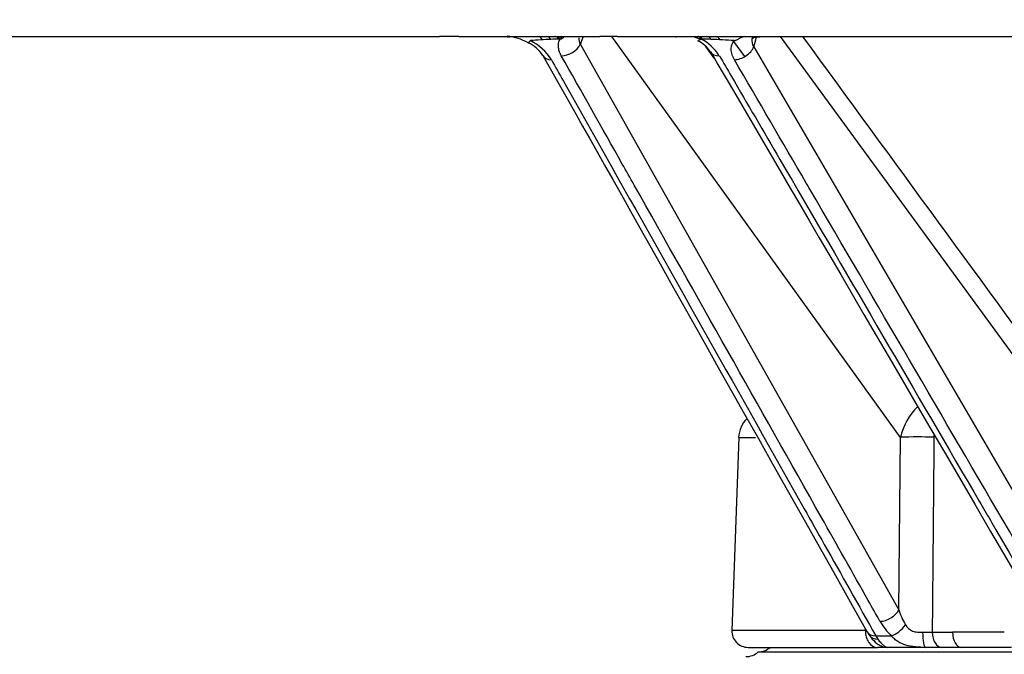
# Model space of a CAD drawing. Units: millimetres. Extents: x 0 to 594, y 0 to 420.
# Drawn here: x 99 to 120, y 188 to 202 of the extents above; entities that cross this region are included whole.
import ezdxf
from ezdxf import colors
from ezdxf.entities.mleader import LeaderData, LeaderLine
from ezdxf.math import Vec2, Vec3

# ---------------------------------------------------------------- set-up
doc = ezdxf.new("R2010")
doc.units = ezdxf.units.MM
doc.layers.add('Default', color=7, linetype='Continuous')
doc.layers.add('II1-04THW-STD', color=7, linetype='Continuous')

# ---------------------------------------------------------------- blocks, each defined once
blk = doc.blocks.new('SE3')
at = {"layer": 'II1-04THW-STD', "color": 7, "linetype": 'Continuous'}
for p, q in [((95.108, 201.689), (108.338, 201.689)), ((108.688, 201.689), (108.338, 201.689)), ((108.75, 201.689), (108.688, 201.689)), ((108.75, 201.689), (111.788, 201.689)), ((109.797, 201.681), (109.835, 201.677)), ((110.93, 201.634), (110.904, 201.633)), ((110.93, 201.634), (110.932, 201.634)), ((111.012, 201.664), (110.976, 201.645)), ((111.431, 201.687), (111.443, 201.685)), ((112.166, 201.689), (111.788, 201.689)), ((118.253, 193.06), (112.041, 201.689)), ((112.166, 201.689), (155.441, 201.689)), ((113.417, 201.679), (113.429, 201.679)), ((113.903, 201.645), (113.835, 201.664)), ((113.965, 201.634), (113.966, 201.634)), ((113.995, 201.633), (113.966, 201.634)), ((115.164, 201.68), (115.231, 201.679)), ((122.292, 192.621), (115.669, 201.689)), ((110.735, 201.627), (110.556, 201.62)), ((111.367, 201.52), (118.215, 189.346)), ((114.248, 201.224), (114.068, 201.474)), ((114.373, 201.62), (114.178, 201.627)), ((114.904, 201.26), (114.666, 201.585)), ((115.096, 201.464), (122.357, 189.012)), ((114.773, 193.06), (114.627, 188.901)), ((114.773, 193.06), (115.136, 193.06)), ((118.215, 189.346), (118.253, 193.06)), ((117.5, 188.901), (114.627, 188.901)), ((117.722, 188.786), (118.056, 188.786)), ((117.722, 188.786), (117.766, 188.717)), ((118.936, 188.867), (119.372, 188.867)), ((114.977, 188.539), (117.756, 188.539)), ((117.902, 188.539), (117.756, 188.539)), ((118.792, 188.539), (117.981, 188.539)), ((119.138, 188.539), (118.792, 188.539)), ((119.561, 188.539), (119.138, 188.539)), ((120.64, 188.539), (119.561, 188.539)), ((123.196, 188.439), (115.193, 188.439))]:
    blk.add_line(p, q, dxfattribs=at)
for centre, radius, start, end in [((109.7, 200.6), 1.097, 60.2852, 85.0691), ((111.605, 182.039), 19.607, 92.0512, 92.5429), ((110.906, 201.838), 0.205, 277.3056, 290.1396), ((110.934, 201.58), 0.0549, 67.3398, 92.6565), ((111.098, 201.455), 0.226, 122.5403, 129.0794), ((111.568, 201.644), 0.236, 176.8494, 211.603), ((110.033, 202.086), 1.449, 337.0257, 343.8626), ((113.609, 200.726), 0.965, 69.5551, 72.2909), ((114.024, 202.153), 0.522, 256.5976, 263.5101), ((113.483, 200.716), 1.038, 32.6781, 62.2781), ((113.193, 177.39), 24.257, 87.6731, 88.1057), ((113.715, 201.956), 1.466, 340.403, 348.8858), ((4478.765, 3384.035), 5399.978, 216.109195, 216.214207), ((109.911, 200.846), 0.782, 33.7893, 64.7375), ((109.784, 200.583), 1.135, 32.2542, 63.5988), ((111.579, 182.611), 19.035, 92.5389, 93.8659), ((113.615, 200.993), 0.664, 33.6574, 65.2343), ((113.172, 176.895), 24.752, 86.5159, 87.6706), ((119.529, 192.778), 1.307, 133.8147, 167.5456), ((115.372, 193.039), 0.6, 134.4011, 178), ((118.613, 185.449), 7.62, 87.294, 92.7065), ((119.766, 189.85), 1.63, 198.0212, 210.3837), ((119.082, 189.831), 1.465, 209.8734, 225.5372), ((114.977, 188.889), 0.35, 178, 270), ((117.908, 189.023), 0.394, 200.6954, 219.8114), ((118.592, 199.864), 11.002, 270.715, 271.789), ((119.93, -388.835), 577.702, 89.944748, 90.055252), ((115.185, 188.839), 0.4, 271.2032, 311.4096), ((120.1, -168.818), 357.357, 89.91351, 90.08649), ((114.929, 188.739), 0.4, 270, 311.4287)]:
    blk.add_arc(centre, radius, start, end, dxfattribs=at)
for centre, major_axis, ratio, start_param, end_param in [((110.454, 201.389), (0, 0.3), 0.528628, 5.589898, 6.283185), ((110.639, 201.389), (0, 0.3), 0.525386, 5.626591, 6.283185), ((110.812, 201.389), (0, 0.3), 0.523643, 5.664358, 6.283185), ((110.839, 201.39), (-0.02, 0.299), 0.585785, 5.62801, 6.19015), ((110.841, 201.39), (-0.021, 0.299), 0.588441, 5.625895, 6.185652), ((110.888, 201.397), (-0.064, 0.293), 0.698936, 5.555228, 5.965801), ((110.928, 201.409), (-0.116, 0.277), 0.796771, 5.455161, 5.674108), ((113.761, 201.409), (-0.071, -0.292), 0.083989, -3.625869, -3.406922), ((113.823, 201.397), (-0.048, -0.296), 0.255524, 2.606705, 3.017278), ((113.882, 201.39), (-0.018, -0.299), 0.404315, 2.549924, 3.109681), ((113.883, 201.39), (-0.018, -0.299), 0.407455, 2.54917, 3.102144), ((113.912, 201.389), (0, -0.3), 0.475979, 2.522766, 3.141593), ((114.091, 201.389), (0, -0.3), 0.474176, 2.484998, 3.141593), ((114.283, 201.389), (0, -0.3), 0.470815, 2.448306, 3.141593), ((111.076, 201.532), (0.296, 0.167), 0.656475, 3.974392, 5.528383), ((114.789, 201.452), (-0.302, -0.176), 0.648349, 0.867717, 2.455497), ((110.866, 201.452), (0.305, 0.172), 0.656285, 3.140685, 3.974726), ((114.462, 201.532), (0.294, 0.171), 0.648527, 3.141048, 4.009277), ((117.925, 189.358), (0.296, 0.167), 0.656478, 3.993702, 5.528379), ((118.169, 189.042), (0.24, 0.241), 0.462746, 3.836995, 5.082477), ((117.756, 188.889), (0, 0.35), 0.731219, 1.53589, 3.141593), ((117.838, 189.049), (0.305, 0.172), 0.656289, 3.142001, 3.994379), ((117.867, 189.005), (0.284, 0.204), 0.713664, 3.141308, 3.920141), ((118.792, 188.879), (0, 0.34), 0.183238, 1.618968, 3.141593), ((119.138, 188.879), (0, 0.34), 0.595532, 1.605703, 3.141593), ((119.561, 188.879), (0, 0.34), 0.554769, 1.605703, 3.141593)]:
    blk.add_ellipse(centre, major_axis=major_axis, ratio=ratio, start_param=start_param, end_param=end_param, dxfattribs=at)
for points, knots in [([(110.958, 201.276), (110.939, 201.309), (110.924, 201.342), (110.903, 201.406), (110.897, 201.438), (110.89, 201.53), (110.902, 201.585), (110.93, 201.634)], [0, 0, 0, 0, 0.25, 0.25, 0.5, 0.5, 1, 1, 1, 1]), ([(113.895, 201.599), (113.898, 201.597), (113.902, 201.597), (113.912, 201.6), (113.918, 201.603), (113.931, 201.614), (113.938, 201.621), (113.946, 201.63)], [0.6291699, 0.6291699, 0.6291699, 0.6291699, 0.75, 0.75, 0.875, 0.875, 1, 1, 1, 1]), ([(113.946, 201.63), (113.947, 201.631), (113.949, 201.632), (113.95, 201.633), (113.953, 201.634), (113.956, 201.634), (113.959, 201.634), (113.961, 201.634), (113.963, 201.634), (113.965, 201.634)], [0, 0, 0, 0, 0.310009, 0.310009, 0.310009, 0.738154, 0.738154, 0.738154, 1, 1, 1, 1]), ([(114.676, 201.601), (114.682, 201.601), (114.686, 201.602), (114.696, 201.604), (114.7, 201.605), (114.712, 201.61), (114.72, 201.613), (114.743, 201.624), (114.757, 201.632), (114.8, 201.654), (114.829, 201.669), (114.875, 201.687), (114.891, 201.692), (114.908, 201.697)], [0, 0, 0, 0, 0.03125, 0.03125, 0.0625, 0.0625, 0.125, 0.125, 0.25, 0.25, 0.5, 0.5, 0.6172355, 0.6172355, 0.6172355, 0.6172355]), ([(115.068, 201.665), (115.064, 201.656), (115.061, 201.646), (115.048, 201.585), (115.06, 201.525), (115.096, 201.464)], [0.704009, 0.704009, 0.704009, 0.704009, 0.75, 0.75, 1, 1, 1, 1]), ([(115.057, 201.645), (115.058, 201.645), (115.065, 201.654), (115.113, 201.67), (115.146, 201.677), (115.162, 201.681), (115.165, 201.682)], [0.360078, 0.360078, 0.360078, 0.360078, 0.7016046, 0.8810701, 0.9845335, 1, 1, 1, 1]), ([(110.245, 201.555), (110.245, 201.555), (110.245, 201.555), (110.247, 201.554), (110.25, 201.555), (110.258, 201.561), (110.263, 201.566), (110.274, 201.58), (110.281, 201.589), (110.289, 201.6)], [0.6154066, 0.6154066, 0.6154066, 0.6154066, 0.625, 0.625, 0.75, 0.75, 0.875, 0.875, 1, 1, 1, 1]), ([(114.681, 201.189), (114.659, 201.227), (114.642, 201.265), (114.619, 201.339), (114.613, 201.376), (114.612, 201.447), (114.617, 201.48), (114.638, 201.544), (114.655, 201.574), (114.676, 201.601)], [0, 0, 0, 0, 0.25, 0.25, 0.5, 0.5, 0.75, 0.75, 1, 1, 1, 1]), ([(117.812, 189.101), (117.728, 189.25), (117.644, 189.399), (117.56, 189.548), (117.224, 190.145), (116.889, 190.741), (116.553, 191.337), (115.211, 193.721), (113.868, 196.106), (112.526, 198.49), (112.441, 198.641), (112.356, 198.793), (112.27, 198.944), (111.833, 199.721), (111.395, 200.499), (110.958, 201.276)], [0, 0, 0, 0, 0.036722, 0.036722, 0.036722, 0.18361, 0.18361, 0.18361, 0.771164, 0.771164, 0.771164, 0.808466, 0.808466, 0.808466, 1, 1, 1, 1]), ([(114.357, 201.276), (114.444, 201.127), (114.53, 200.978), (114.617, 200.829), (114.965, 200.233), (115.312, 199.637), (115.66, 199.041), (117.05, 196.656), (118.44, 194.272), (119.83, 191.887), (119.989, 191.615), (120.148, 191.342), (120.307, 191.07), (120.689, 190.414), (121.072, 189.758), (121.454, 189.101)], [0, 0, 0, 0, 0.036722, 0.036722, 0.036722, 0.18361, 0.18361, 0.18361, 0.771164, 0.771164, 0.771164, 0.838307, 0.838307, 0.838307, 1, 1, 1, 1]), ([(110.744, 201.189), (110.83, 201.035), (110.917, 200.882), (111.003, 200.728), (111.348, 200.114), (111.694, 199.5), (112.039, 198.887), (113.421, 196.431), (114.802, 193.976), (116.184, 191.52), (116.327, 191.265), (116.471, 191.01), (116.614, 190.755), (116.984, 190.099), (117.353, 189.442), (117.722, 188.786)], [0, 0, 0, 0, 0.037121, 0.037121, 0.037121, 0.185603, 0.185603, 0.185603, 0.779531, 0.779531, 0.779531, 0.841221, 0.841221, 0.841221, 1, 1, 1, 1]), ([(121.936, 188.736), (121.846, 188.889), (121.757, 189.043), (121.668, 189.196), (121.31, 189.81), (120.952, 190.424), (120.595, 191.038), (119.164, 193.493), (117.734, 195.949), (116.303, 198.404), (116.278, 198.448), (116.252, 198.491), (116.227, 198.535), (115.712, 199.419), (115.196, 200.304), (114.681, 201.189)], [0, 0, 0, 0, 0.036971, 0.036971, 0.036971, 0.184857, 0.184857, 0.184857, 0.7764, 0.7764, 0.7764, 0.78689, 0.78689, 0.78689, 1, 1, 1, 1]), ([(118.973, 193.06), (118.97, 192.727), (118.967, 192.394), (118.964, 192.062), (118.954, 190.997), (118.945, 189.932), (118.936, 188.867)], [0, 0, 0, 0, 0.238183, 0.238183, 0.238183, 1, 1, 1, 1]), ([(118.359, 189.025), (118.377, 188.996), (118.398, 188.968), (118.45, 188.922), (118.479, 188.904), (118.547, 188.878), (118.582, 188.871), (118.656, 188.863), (118.694, 188.862), (118.73, 188.863)], [0, 0, 0, 0, 0.25, 0.25, 0.5, 0.5, 0.75, 0.75, 1, 1, 1, 1]), ([(117.582, 188.803), (117.594, 188.786), (117.645, 188.713), (117.71, 188.646), (117.81, 188.578), (117.897, 188.543), (117.953, 188.542), (117.98, 188.542)], [0, 0, 0, 0, 0.109624, 0.54739, 0.705262, 0.8794, 1, 1, 1, 1]), ([(117.766, 188.717), (117.787, 188.688), (117.808, 188.662), (117.849, 188.617), (117.869, 188.599), (117.906, 188.569), (117.923, 188.557), (117.955, 188.543), (117.969, 188.539), (117.981, 188.539)], [0, 0, 0, 0, 0.25, 0.25, 0.5, 0.5, 0.75, 0.75, 1, 1, 1, 1]), ([(118.792, 188.539), (118.719, 188.539), (118.644, 188.541), (118.502, 188.555), (118.435, 188.567), (118.308, 188.605), (118.25, 188.63), (118.17, 188.68), (118.145, 188.699), (118.098, 188.74), (118.076, 188.762), (118.056, 188.786)], [0, 0, 0, 0, 0.25, 0.25, 0.5, 0.5, 0.75, 0.75, 0.875, 0.875, 1, 1, 1, 1])]:
    blk.add_open_spline(points, degree=3, knots=knots, dxfattribs=at)
for points in [[(110.561, 201.281), (111.304, 199.959), (113.628, 195.824), (117.533, 188.878)], [(114.168, 201.361), (114.915, 200.08), (117.283, 196.022), (121.272, 189.186)], [(118.976, 193.118), (118.974, 193.099), (118.973, 193.08), (118.973, 193.06)], [(117.5, 188.901), (117.5, 188.912), (117.501, 188.923), (117.501, 188.935)]]:
    blk.add_open_spline(points, degree=3, dxfattribs=at)

msp = doc.modelspace()

# ---------------------------------------------------------------- block references
at = {"layer": 'Default'}
msp.add_blockref('SE3', (0, 0), dxfattribs=at)

# ---------------------------------------------------------------- leaders
at = {"layer": 'Default', "color": 7, "linetype": 'Continuous'}
ml = msp.add_multileader_mtext('Standard', dxfattribs=at)
ml.set_content('{\\pxsm0.9;\\fArial|b0||i0||c0|p34;\\W1.;EARTHING HOLE\\P%%c6.5 (1/4")\\P}', color=256)
ml.set_leader_properties()
ml.build(insert=Vec2(0, 0))
ml.multileader.update_dxf_attribs({"dogleg_length": 9.6, "arrow_head_size": 4.48})
ctx = ml.context
ctx.base_point, ctx.char_height, ctx.arrow_head_size, ctx.landing_gap_size = Vec3(30.288, 204.03), 3.2, 4.48, 1.12
notes = []
notes.append((ctx, [(0, (1, 1, 0), (78.903, 203.63), (-1, 0), 9.6, [(0, [(104.892, 164.323)], 0, [])])]))
ctx.mtext.insert = Vec3(32.288, 205.701)
for ctx, leaders in notes:
    for number, flags, end, landing, length, lines in leaders:
        leader = LeaderData()
        leader.index, (leader.has_last_leader_line, leader.has_dogleg_vector, leader.attachment_direction) = number, flags
        leader.last_leader_point, leader.dogleg_vector, leader.dogleg_length = Vec3(end), Vec3(landing), length
        for number, points, colour, breaks in lines:
            line = LeaderLine()
            line.index, line.vertices, line.color, line.breaks = number, Vec3.list(points), colors.encode_raw_color(colour), breaks
            leader.lines.append(line)
        ctx.leaders.append(leader)

doc.saveas('drawing.dxf')
